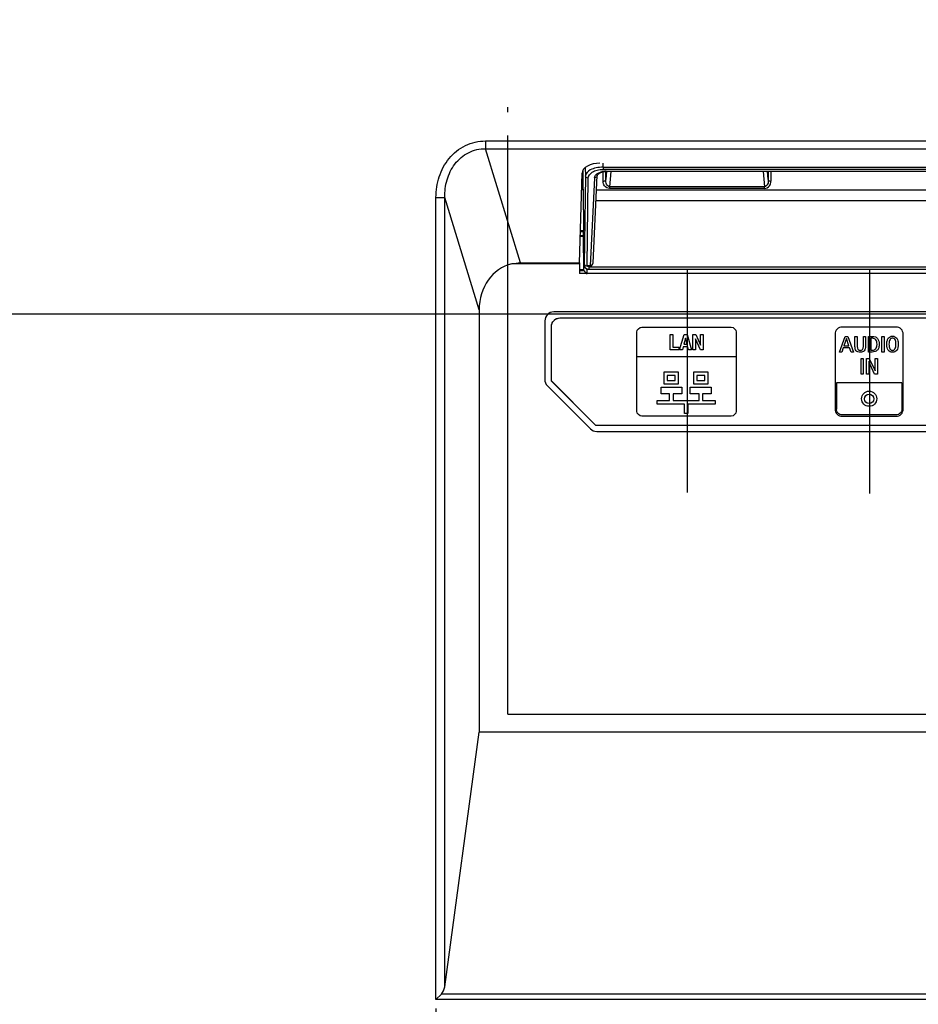
# Model space of a CAD drawing. Units: millimetres. Extents: x 0 to 1134, y 0 to 804.
# Drawn here: x 957 to 977, y 367 to 389 of the extents above; entities that cross this region are included whole.
import ezdxf

# ---------------------------------------------------------------- set-up
doc = ezdxf.new("R2010")
doc.units = ezdxf.units.MM
doc.header["$LTSCALE"] = 65.395
doc.layers.get('0').update_dxf_attribs({"linetype": 'CONTINUOUS'})
for name, color, linetype in [('3_ALL_AXES', 7, 'CONTINUOUS'), ('5_ALL_CURVES', 7, 'CONTINUOUS'), ('7_ALL_FEATURES', 7, 'CONTINUOUS'), ('DEF_DRAFT_DIM', 7, 'CONTINUOUS')]:
    doc.layers.add(name, color=color, linetype=linetype)
doc.styles.get("Standard").update_dxf_attribs({"font": 'txt', "width": 0.8})
doc.dimstyles.new('DIMSTYLE_3', dxfattribs={"dimtxt": 3, "dimasz": 3, "dimexe": 0.8, "dimexo": 0.2, "dimgap": 0.75, "dimtad": 1, "dimlfac": 5, "dimdsep": 46, "dimtxsty": 'Standard', "dimblk": 'OPEN', "dimblk1": 'OPEN', "dimblk2": 'OPEN', "dimcen": 0.09, "dimazin": 2, "dimtp": 0.5, "dimtm": 0.5, "dimtfac": 1, "dimtofl": 0, "dimtmove": 0, "dimatfit": 3, "dimldrblk": 'OPEN', "dimfxl": 1, "dimtolj": 1, "dimarcsym": 0})
doc.dimstyles.new('DIMSTYLE_5', dxfattribs={"dimtxt": 3, "dimasz": 3, "dimexe": 0.8, "dimexo": 0.2, "dimgap": 0.75, "dimtad": 1, "dimdec": 1, "dimlfac": 5, "dimdsep": 46, "dimtxsty": 'Standard', "dimblk": 'OPEN', "dimblk1": 'OPEN', "dimblk2": 'OPEN', "dimcen": 0.09, "dimadec": 1, "dimazin": 2, "dimtp": 0.8, "dimtm": 0.8, "dimtfac": 1, "dimtdec": 1, "dimtofl": 0, "dimtmove": 0, "dimatfit": 3, "dimldrblk": 'OPEN', "dimfxl": 1, "dimtolj": 1, "dimarcsym": 0})

# ---------------------------------------------------------------- blocks, each defined once
blk = doc.blocks.new('_OPEN')
at = {"color": 0, "linetype": 'ByBlock'}
for p, q in [((0, 0), (-1, 0.1167)), ((-1, -0.1167), (0, 0)), ((-1, 0), (0, 0))]:
    blk.add_line(p, q, dxfattribs=at)
blk = doc.blocks.new('*D4')
at = {"layer": 'DEF_DRAFT_DIM', "color": 2, "linetype": 'Continuous', "transparency": 16777216}
for p, q in [((943.219, 462.745), (1091.488, 462.745)), ((1090.688, 462.745), (1090.688, 422.745)), ((1090.688, 382.745), (1090.688, 422.745)), ((943.219, 382.745), (1091.488, 382.745))]:
    blk.add_line(p, q, dxfattribs=at)
at = {"layer": 'DEF_DRAFT_DIM', "color": 2, "linetype": 'Continuous', "transparency": 16777216, "xscale": 3, "yscale": 3, "zscale": 3}
for p, rotation in [((1090.688, 462.745), 90), ((1090.688, 382.745), 270)]:
    blk.add_blockref('_OPEN', p, dxfattribs=dict(at, rotation=rotation))
blk = doc.blocks.new('*D6')
at = {"layer": 'DEF_DRAFT_DIM', "color": 2, "linetype": 'Continuous', "transparency": 16777216}
for p, q in [((943.219, 382.745), (1091.466, 382.745)), ((1090.666, 382.745), (1090.666, 353.885)), ((1090.666, 325.025), (1090.666, 353.885)), ((1057.839, 325.025), (1091.466, 325.025))]:
    blk.add_line(p, q, dxfattribs=at)
at = {"layer": 'DEF_DRAFT_DIM', "color": 2, "linetype": 'Continuous', "transparency": 16777216, "xscale": 3, "yscale": 3, "zscale": 3}
for p, rotation in [((1090.666, 382.745), 90), ((1090.666, 325.025), 270)]:
    blk.add_blockref('_OPEN', p, dxfattribs=dict(at, rotation=rotation))
blk = doc.blocks.new('*D10')
at = {"layer": 'DEF_DRAFT_DIM', "color": 2, "linetype": 'Continuous', "transparency": 16777216}
for p, q in [((966.437, 367.159), (966.437, 302.569)), ((1075.639, 325.825), (1075.639, 302.569)), ((966.437, 303.369), (1021.038, 303.369)), ((1075.639, 303.369), (1021.038, 303.369))]:
    blk.add_line(p, q, dxfattribs=at)
at = {"layer": 'DEF_DRAFT_DIM', "color": 2, "linetype": 'Continuous', "transparency": 16777216, "xscale": 3, "yscale": 3, "zscale": 3, "rotation": 180}
blk.add_blockref('_OPEN', (966.437, 303.369), dxfattribs=at)
at = {"layer": 'DEF_DRAFT_DIM', "color": 2, "linetype": 'Continuous', "transparency": 16777216, "xscale": 3, "yscale": 3, "zscale": 3}
blk.add_blockref('_OPEN', (1075.639, 303.369), dxfattribs=at)

msp = doc.modelspace()

# ---------------------------------------------------------------- linework, layer by layer
at = {"layer": '3_ALL_AXES', "color": 7, "linetype": 'Continuous'}
for p, q in [((998.9592, 382.7846), (969.0792, 382.7846)), ((968.8792, 382.5846), (968.8792, 381.2686)), ((968.9378, 381.1272), (969.9018, 380.1632)), ((970.0432, 380.1046), (998.9592, 380.1046))]:
    msp.add_line(p, q, dxfattribs=at)
for centre, start, end in [((969.0792, 382.5846), 90, 180), ((969.0792, 381.2686), 180, 225), ((970.0432, 380.3046), 225, 270)]:
    msp.add_arc(centre, 0.2, start, end, dxfattribs=at)
at = {"layer": '5_ALL_CURVES', "color": 4, "linetype": 'Continuous'}
for p, q in [((972.0692, 383.7446), (972.0692, 378.7332)), ((976.1592, 383.7446), (976.1592, 378.7132))]:
    msp.add_line(p, q, dxfattribs=at)
at = {"layer": '5_ALL_CURVES', "color": 7, "linetype": 'Continuous'}
msp.add_line((967.4057, 382.829), (967.4057, 373.3574), dxfattribs=at)
at = {"layer": '7_ALL_FEATURES', "color": 7, "linetype": 'Continuous'}
for p, q in [((968.0491, 387.268), (968.0491, 387.3794)), ((967.5501, 386.6201), (967.5501, 386.4469)), ((967.5501, 386.6201), (1000.3849, 386.6201)), ((968.0491, 373.761), (968.0491, 386.7446)), ((968.332, 383.8868), (967.5501, 386.4469)), ((967.5501, 386.4469), (1000.3849, 386.4469)), ((969.7414, 385.5421), (969.7414, 385.975)), ((969.7872, 386.0249), (969.7904, 385.8376)), ((970.187, 386.0324), (970.1854, 386.1236)), ((970.187, 386.0324), (970.187, 385.9815)), ((970.187, 386.0324), (997.7915, 386.0324)), ((997.7915, 385.9815), (970.187, 385.9815)), ((970.1872, 385.7158), (970.1872, 385.9276)), ((970.1908, 385.9286), (970.2557, 385.934)), ((970.2467, 385.753), (970.2467, 385.934)), ((970.2611, 385.9336), (970.2467, 385.753)), ((970.2557, 385.9421), (970.2557, 385.934)), ((970.2557, 385.9421), (997.7228, 385.9421)), ((997.7228, 385.934), (970.2557, 385.934)), ((970.3604, 385.934), (970.3332, 385.5935)), ((973.778, 385.934), (973.8052, 385.5935)), ((973.8917, 385.753), (973.8773, 385.934)), ((973.8917, 385.934), (973.8917, 385.753)), ((973.9512, 385.934), (973.9512, 385.7158)), ((969.6536, 383.8868), (969.7144, 385.8967)), ((969.7904, 385.8376), (969.7653, 383.8463)), ((969.8255, 383.8161), (969.8504, 385.7867)), ((969.9937, 385.7963), (969.8995, 383.8163)), ((969.9605, 383.889), (970.0536, 385.8474)), ((969.7415, 385.5248), (969.7031, 385.5248)), ((969.7036, 385.5421), (969.7414, 385.5421)), ((969.7415, 385.5248), (969.7501, 384.6127)), ((970.0383, 385.5243), (997.9402, 385.5243)), ((970.3332, 385.5935), (970.3332, 385.5563)), ((973.8052, 385.5935), (970.3332, 385.5935)), ((973.8052, 385.5563), (970.3332, 385.5563)), ((973.8052, 385.5563), (973.8052, 385.5935)), ((966.4374, 367.359), (966.4374, 385.3548)), ((966.4374, 385.3548), (966.6344, 385.3548)), ((966.6344, 367.6426), (966.6344, 385.3548)), ((967.4057, 382.829), (966.6344, 385.3548)), ((997.952, 385.2763), (970.0265, 385.2763)), ((969.7502, 384.5859), (969.6747, 384.5859)), ((969.6755, 384.6127), (969.7501, 384.6127)), ((969.7491, 384.501), (969.7502, 384.5859)), ((969.7491, 384.4742), (969.6714, 384.4742)), ((969.6722, 384.501), (969.7491, 384.501)), ((969.7561, 383.7353), (969.7491, 384.4742)), ((969.6535, 383.861), (968.1361, 383.861)), ((968.332, 383.8868), (969.6536, 383.8868)), ((969.6535, 383.861), (969.6535, 383.6446)), ((969.6535, 383.7353), (969.7561, 383.7353)), ((969.7622, 383.7102), (969.6535, 383.7102)), ((969.7551, 383.8429), (969.7652, 383.8429)), ((969.7653, 383.8463), (969.7652, 383.8429)), ((969.7656, 383.8504), (969.7655, 383.8404)), ((969.825, 383.742), (969.8246, 383.7493)), ((969.8327, 383.8163), (969.8255, 383.8161)), ((969.8995, 383.8163), (969.8327, 383.8163)), ((969.8548, 383.7446), (998.1236, 383.7446)), ((969.8653, 383.7994), (969.8653, 383.7446)), ((969.8653, 383.7994), (998.1131, 383.7994)), ((998.1249, 383.6446), (969.6535, 383.6446)), ((998.8192, 382.6446), (969.2192, 382.6446)), ((969.0192, 382.4446), (969.0192, 381.2407)), ((971.0549, 382.4446), (973.0611, 382.4446)), ((971.0549, 382.4445), (973.0611, 382.4445)), ((976.7615, 382.4446), (975.545, 382.4446)), ((970.9435, 380.5561), (970.9435, 382.333)), ((971.6885, 381.9369), (971.6885, 382.2757)), ((971.6885, 382.2757), (971.7468, 382.2757)), ((971.7468, 382.2757), (971.7468, 381.9971)), ((971.9032, 381.9369), (972.0021, 382.2757)), ((972.0355, 382.1994), (971.999, 382.0657)), ((972.0021, 382.2757), (972.0686, 382.2757)), ((972.0716, 382.0657), (972.0355, 382.1994)), ((972.0686, 382.2757), (972.1675, 381.9369)), ((972.2018, 381.9369), (972.2018, 382.2757)), ((972.2018, 382.2757), (972.2631, 382.2757)), ((972.2567, 382.1804), (972.2567, 381.9369)), ((972.3707, 381.9369), (972.2567, 382.1804)), ((972.2631, 382.2757), (972.3728, 382.0413)), ((972.3728, 382.0413), (972.3728, 382.2757)), ((972.3728, 382.2757), (972.4276, 382.2757)), ((972.4276, 382.2757), (972.4276, 381.9369)), ((973.1727, 382.333), (973.1727, 380.5561)), ((975.3894, 382.289), (975.3894, 380.6002)), ((975.4895, 381.8857), (975.616, 382.2371)), ((975.6447, 382.1857), (975.5888, 382.0211)), ((975.616, 382.2371), (975.6719, 382.2371)), ((975.7011, 382.0211), (975.6447, 382.1857)), ((975.6719, 382.2371), (975.8009, 381.8857)), ((975.8355, 382.0092), (975.8355, 382.2371)), ((975.8355, 382.2371), (975.8854, 382.2371)), ((975.8854, 382.2371), (975.8854, 382.0073)), ((976.0233, 382.0073), (976.0233, 382.2371)), ((976.0233, 382.2371), (976.0732, 382.2371)), ((976.0732, 382.2371), (976.0732, 382.0092)), ((976.1424, 381.8857), (976.1424, 382.2371)), ((976.1424, 382.2371), (976.2279, 382.2371)), ((976.1928, 382.1936), (976.1928, 381.9292)), ((976.2329, 382.1936), (976.1928, 382.1936)), ((976.439, 381.8857), (976.439, 382.2371)), ((976.439, 382.2371), (976.4889, 382.2371)), ((976.4889, 382.2371), (976.4889, 381.8857)), ((976.9172, 380.6002), (976.9172, 382.289)), ((971.8848, 381.9369), (971.6885, 381.9369)), ((971.7468, 381.9971), (971.8848, 381.9971)), ((971.8848, 381.9971), (971.8848, 381.9369)), ((971.9637, 381.9369), (971.9032, 381.9369)), ((971.9826, 382.0056), (971.9637, 381.9369)), ((972.087, 382.0056), (971.9826, 382.0056)), ((971.999, 382.0657), (972.0716, 382.0657)), ((972.1053, 381.9369), (972.087, 382.0056)), ((972.1675, 381.9369), (972.1053, 381.9369)), ((972.2567, 381.9369), (972.2018, 381.9369)), ((972.4276, 381.9369), (972.3707, 381.9369)), ((975.574, 381.9776), (975.5429, 381.8857)), ((975.7159, 381.9776), (975.574, 381.9776)), ((975.5888, 382.0211), (975.7011, 382.0211)), ((975.7475, 381.8857), (975.7159, 381.9776)), ((973.1727, 381.7758), (970.9435, 381.7758)), ((975.5429, 381.8857), (975.4895, 381.8857)), ((975.8009, 381.8857), (975.7475, 381.8857)), ((975.9714, 381.3914), (975.9714, 381.7429)), ((975.9714, 381.7429), (976.0213, 381.7429)), ((976.0213, 381.7429), (976.0213, 381.3914)), ((976.0944, 381.3914), (976.0944, 381.7429)), ((976.0944, 381.7429), (976.1577, 381.7429)), ((976.2215, 381.8857), (976.1424, 381.8857)), ((976.1577, 381.7429), (976.2882, 381.4631)), ((976.1928, 381.9292), (976.2304, 381.9292)), ((976.2892, 381.4631), (976.2892, 381.7429)), ((976.2892, 381.7429), (976.3391, 381.7429)), ((976.3391, 381.7429), (976.3391, 381.3914)), ((976.4889, 381.8857), (976.439, 381.8857)), ((976.1444, 381.6712), (976.1444, 381.3914)), ((976.2759, 381.3914), (976.1454, 381.6712)), ((971.5494, 381.435), (971.5494, 381.1726)), ((971.8803, 381.435), (971.5494, 381.435)), ((971.6251, 381.3588), (971.6251, 381.2487)), ((971.8049, 381.3588), (971.6251, 381.3588)), ((971.8049, 381.2487), (971.8049, 381.3588)), ((971.8803, 381.1726), (971.8803, 381.435)), ((972.2148, 381.435), (972.2148, 381.1726)), ((972.5457, 381.435), (972.2148, 381.435)), ((972.2903, 381.3588), (972.2903, 381.2487)), ((972.4702, 381.3588), (972.2903, 381.3588)), ((972.4702, 381.2487), (972.4702, 381.3588)), ((972.5457, 381.1726), (972.5457, 381.435)), ((976.0213, 381.3914), (975.9714, 381.3914)), ((976.1444, 381.3914), (976.0944, 381.3914)), ((976.3391, 381.3914), (976.2759, 381.3914)), ((969.0192, 381.2446), (970.0192, 380.2446)), ((969.0192, 381.2407), (970.0153, 380.2446)), ((971.4853, 380.9485), (971.4853, 381.1)), ((971.4853, 381.1), (971.9536, 381.1)), ((971.5494, 381.1726), (971.8803, 381.1726)), ((971.6251, 381.2487), (971.8049, 381.2487)), ((971.9536, 381.1), (971.9536, 380.9485)), ((972.141, 380.9485), (972.141, 381.1)), ((972.141, 381.1), (972.6094, 381.1)), ((972.2148, 381.1726), (972.5457, 381.1726)), ((972.2903, 381.2487), (972.4702, 381.2487)), ((972.6094, 381.1), (972.6094, 380.9485)), ((975.4205, 381.198), (975.4205, 380.6002)), ((976.8861, 381.198), (975.4205, 381.198)), ((976.8861, 381.198), (976.8861, 380.6002)), ((971.6789, 380.9485), (971.4853, 380.9485)), ((971.6789, 380.7971), (971.6789, 380.9485)), ((971.7552, 380.9485), (971.7552, 380.7971)), ((971.9536, 380.9485), (971.7552, 380.9485)), ((972.3397, 380.9485), (972.141, 380.9485)), ((972.3397, 380.7971), (972.3397, 380.9485)), ((972.4158, 380.9485), (972.4158, 380.7971)), ((972.6094, 380.9485), (972.4158, 380.9485)), ((971.3963, 380.7196), (971.3963, 380.7971)), ((971.3963, 380.7971), (971.6789, 380.7971)), ((972.0091, 380.7196), (971.3963, 380.7196)), ((971.7552, 380.7971), (972.3397, 380.7971)), ((972.0091, 380.5081), (972.0091, 380.7196)), ((972.0856, 380.7196), (972.0856, 380.5081)), ((972.6985, 380.7196), (972.0856, 380.7196)), ((972.4158, 380.7971), (972.6985, 380.7971)), ((972.6985, 380.7971), (972.6985, 380.7196)), ((973.0611, 380.4446), (971.0549, 380.4446)), ((972.0856, 380.5081), (972.0091, 380.5081)), ((976.7615, 380.4757), (975.545, 380.4757)), ((975.545, 380.4446), (976.7615, 380.4446)), ((970.0153, 380.2446), (998.8192, 380.2446)), ((968.0491, 373.761), (1014.809, 373.761)), ((966.6344, 367.6426), (967.4057, 373.3574)), ((1002.1338, 373.3574), (967.4057, 373.3574)), ((966.559, 367.4806), (966.4374, 367.359)), ((1003.9977, 367.359), (966.4374, 367.359)), ((1003.8761, 367.4806), (966.559, 367.4806))]:
    msp.add_line(p, q, dxfattribs=at)
msp.add_lwpolyline([(970.0536, 385.8455), (970.0613, 385.865), (970.0879, 385.8902), (970.1331, 385.9133), (970.1908, 385.9286)], dxfattribs=at)
for centre, radius in [((976.1533, 380.838), 0.1704), ((976.1533, 380.8348), 0.1062)]:
    msp.add_circle(centre, radius, dxfattribs=at)
for centre, radius, start, end in [((970.2554, 385.4964), 0.4457, 89.9576, 99.39245), ((969.8635, 383.8435), 0.0979, 201.14145, 214.221), ((969.8657, 383.845), 0.1005, 214.23109, 229.25215), ((969.8208, 383.8985), 0.0825, 264.49854, 273.25012), ((957.6328, 382.9268), 12.2195, 3.36797, 3.82528), ((969.2192, 382.4446), 0.2, 90, 180), ((969.2222, 382.4372), 0.2076, 112.41907, 120.23677), ((969.2227, 382.436), 0.209, 110.51779, 114.41227), ((969.2224, 382.4367), 0.2082, 104.70858, 112.43666), ((969.2274, 382.4413), 0.2085, 157.50094, 164.0439), ((969.2278, 382.4411), 0.209, 155.58773, 159.48221), ((969.2269, 382.4415), 0.208, 150.96753, 157.51146)]:
    msp.add_arc(centre, radius, start, end, dxfattribs=at)
for centre, major_axis, ratio, start_param, end_param in [((970.1143, 385.8926), (0.4, 0), 0.5773503, 1.5707963, 3.1241394), ((969.7429, 385.4997), (-0.001, 0.06), 0.0173833, 0.7850946, 1.1387069), ((969.7487, 384.6378), (-0.001, 0.06), 0.0173833, -2.6182974, -2.0028858), ((969.7505, 384.4491), (-0.001, 0.06), 0.0173833, 0.5232952, 1.1387069), ((968.4212, 382.7288), (-0.3412, 1.1171), 0.8561015, -0.0580601, 1.228128), ((969.6545, 383.861), (0, 0.06), 0.0174551, 1.1249564, 1.5707963), ((969.8555, 383.8446), (0.0719, 0.0701), 0.9930676, -2.6549148, -2.3470678), ((966.4374, 367.688), (0, 0.2613), 0.7655172, -2.4882343, -1.7453293)]:
    msp.add_ellipse(centre, major_axis=major_axis, ratio=ratio, start_param=start_param, end_param=end_param, dxfattribs=at)
for points, knots in [([(966.4374, 385.3548), (966.4374, 385.5105), (966.4842, 385.8242), (966.7073, 386.2456), (967.0798, 386.5487), (967.3951, 386.6201), (967.5501, 386.6201)], [0, 0, 0, 0, 0.2505825, 0.5007937, 0.7504991, 1, 1, 1, 1]), ([(966.6344, 385.3548), (966.6325, 385.4869), (966.6655, 385.7536), (966.8403, 386.1185), (967.1488, 386.3877), (967.4184, 386.4488), (967.5501, 386.4469)], [0, 0, 0, 0, 0.2503958, 0.5006061, 0.7504123, 1, 1, 1, 1]), ([(970.187, 386.0324), (970.1337, 386.0323), (970.0336, 386.0213), (969.8886, 385.9785), (969.7915, 385.8951), (969.7904, 385.8376)], [0, 0, 0, 0, 0.3412373, 0.6316468, 1, 1, 1, 1]), ([(969.8504, 385.7867), (969.8511, 385.8405), (969.9261, 385.9245), (970.0552, 385.9707), (970.1412, 385.9815), (970.187, 385.9815)], [0, 0, 0, 0, 0.3873254, 0.6703859, 1, 1, 1, 1]), ([(970.0299, 385.8682), (970.0349, 385.8731), (970.0588, 385.8934), (970.0871, 385.9079), (970.1097, 385.9166)], [0, 0, 0, 0, 0.2235935, 1, 1, 1, 1]), ([(969.8504, 385.7867), (969.8356, 385.7867), (969.806, 385.7959), (969.7908, 385.8242), (969.7904, 385.8376)], [0, 0, 0, 0, 0.5248742, 1, 1, 1, 1]), ([(969.9937, 385.7963), (969.9946, 385.8159), (970.0062, 385.8428), (970.0245, 385.8629), (970.0299, 385.8682)], [0, 0, 0, 0, 0.7200845, 1, 1, 1, 1]), ([(970.0536, 385.8455), (970.0529, 385.8329), (970.0385, 385.8052), (970.009, 385.7961), (969.9937, 385.7963)], [0, 0, 0, 0, 0.4508998, 1, 1, 1, 1]), ([(970.3332, 385.5563), (970.2905, 385.5563), (970.2086, 385.5988), (970.1872, 385.6804), (970.1872, 385.7158)], [0, 0, 0, 0, 0.5469836, 1, 1, 1, 1]), ([(970.3332, 385.5935), (970.3028, 385.592), (970.2478, 385.6552), (970.2457, 385.7189), (970.2467, 385.753)], [0, 0, 0, 0, 0.4718044, 1, 1, 1, 1]), ([(973.8917, 385.753), (973.8928, 385.7189), (973.8906, 385.6552), (973.8357, 385.592), (973.8052, 385.5935)], [0, 0, 0, 0, 0.5281621, 1, 1, 1, 1]), ([(973.8052, 385.5563), (973.8479, 385.5563), (973.9298, 385.5988), (973.9512, 385.6804), (973.9512, 385.7158)], [0, 0, 0, 0, 0.5469834, 1, 1, 1, 1]), ([(969.7653, 383.8482), (969.7665, 383.8457), (969.7728, 383.8269), (969.7961, 383.818), (969.8129, 383.8164)], [0, 0, 0, 0, 0.1401861, 1, 1, 1, 1]), ([(969.8995, 383.8163), (969.9164, 383.8163), (969.9504, 383.8366), (969.9603, 383.8718), (969.9605, 383.889)], [0, 0, 0, 0, 0.4938463, 1, 1, 1, 1]), ([(976.9172, 382.289), (976.9172, 382.3287), (976.8839, 382.4114), (976.8012, 382.4446), (976.7615, 382.4446)], [0, 0, 0, 0, 0.4998351, 1, 1, 1, 1]), ([(976.2279, 382.2371), (976.2509, 382.2371), (976.295, 382.2301), (976.3473, 382.1898), (976.3752, 382.1306), (976.3822, 382.0591), (976.3748, 381.9864), (976.341, 381.9235), (976.285, 381.8903), (976.2432, 381.8857), (976.2215, 381.8857)], [0, 0, 0, 0, 0.1301106, 0.2430729, 0.3588128, 0.4895512, 0.6462214, 0.7668789, 0.8774922, 1, 1, 1, 1]), ([(976.271, 381.9369), (976.283, 381.9419), (976.3067, 381.9602), (976.3225, 381.9958), (976.3293, 382.0309), (976.3312, 382.0701), (976.3272, 382.1153), (976.3035, 382.1727), (976.2591, 382.1936), (976.2329, 382.1936)], [0, 0, 0, 0, 0.1199295, 0.2606945, 0.3469315, 0.4466385, 0.6198015, 0.7592633, 1, 1, 1, 1]), ([(976.5573, 382.1353), (976.5625, 382.1558), (976.5771, 382.1934), (976.6215, 382.2351), (976.6783, 382.2471), (976.735, 382.2352), (976.7783, 382.1931), (976.8014, 382.1315), (976.808, 382.0598), (976.8032, 382.0071), (976.7963, 381.9808), (976.7957, 381.9788)], [0, 0, 0, 0, 0.1251937, 0.2337492, 0.3461309, 0.4565896, 0.5637372, 0.6883417, 0.8396417, 0.9878277, 1, 1, 1, 1]), ([(976.7316, 382.169), (976.7257, 382.178), (976.7108, 382.1942), (976.6783, 382.203), (976.6444, 382.1939), (976.6173, 382.1642), (976.6013, 382.1172), (976.5971, 382.0601), (976.6011, 382.0036), (976.6131, 381.9694), (976.6213, 381.9566)], [0, 0, 0, 0, 0.0916255, 0.1820898, 0.2753202, 0.3791235, 0.5144202, 0.6953996, 0.8686377, 1, 1, 1, 1]), ([(976.6213, 381.9566), (976.6278, 381.9465), (976.6442, 381.9287), (976.6782, 381.9199), (976.712, 381.9289), (976.7377, 381.9584), (976.7531, 382.0036), (976.7573, 382.0602), (976.7532, 382.1171), (976.7413, 382.1536), (976.7323, 382.168), (976.7316, 382.169)], [0, 0, 0, 0, 0.1012987, 0.1940364, 0.2827454, 0.3820737, 0.5104697, 0.6804453, 0.8585308, 0.9900111, 1, 1, 1, 1]), ([(976.0732, 382.0092), (976.0732, 381.9759), (976.0626, 381.9219), (976.0053, 381.8835), (975.9541, 381.8778), (975.9028, 381.8832), (975.8452, 381.922), (975.8355, 381.976), (975.8355, 382.0092)], [0, 0, 0, 0, 0.2524877, 0.3659002, 0.4986459, 0.6353172, 0.7487726, 1, 1, 1, 1]), ([(975.8854, 382.0073), (975.8854, 381.9859), (975.8907, 381.9523), (975.9241, 381.9254), (975.9543, 381.9214), (975.9842, 381.9255), (976.0179, 381.9516), (976.0233, 381.9856), (976.0233, 382.0073)], [0, 0, 0, 0, 0.2616305, 0.3740062, 0.5009548, 0.62397, 0.7348204, 1, 1, 1, 1]), ([(976.7957, 381.9788), (976.7907, 381.9609), (976.7765, 381.9267), (976.7347, 381.8874), (976.6783, 381.8758), (976.6218, 381.8874), (976.5773, 381.928), (976.553, 381.9884), (976.5463, 382.0597), (976.551, 382.1106), (976.5573, 382.1353)], [0, 0, 0, 0, 0.1132395, 0.2227604, 0.33681, 0.4528494, 0.5638419, 0.690287, 0.8435348, 1, 1, 1, 1]), ([(975.3894, 380.6002), (975.3894, 380.5605), (975.4226, 380.4778), (975.5053, 380.4446), (975.545, 380.4446)], [0, 0, 0, 0, 0.5000708, 1, 1, 1, 1]), ([(975.545, 380.4757), (975.5133, 380.4757), (975.4472, 380.5024), (975.4205, 380.5685), (975.4205, 380.6002)], [0, 0, 0, 0, 0.5000443, 1, 1, 1, 1]), ([(976.7615, 380.4446), (976.8012, 380.4446), (976.884, 380.4778), (976.9172, 380.5605), (976.9172, 380.6002)], [0, 0, 0, 0, 0.5000941, 1, 1, 1, 1]), ([(976.8861, 380.6002), (976.8861, 380.5685), (976.8594, 380.5024), (976.7932, 380.4757), (976.7615, 380.4757)], [0, 0, 0, 0, 0.4997939, 1, 1, 1, 1])]:
    msp.add_open_spline(points, degree=3, knots=knots, dxfattribs=at)
for points in [[(970.1097, 385.9166), (970.1332, 385.9256), (970.1578, 385.932), (970.1826, 385.9361)], [(970.1872, 385.7158), (970.2106, 385.7158), (970.2427, 385.73), (970.2467, 385.753)], [(973.8917, 385.753), (973.8957, 385.73), (973.9278, 385.7158), (973.9512, 385.7158)], [(968.1361, 383.861), (968.2002, 383.8759), (968.2661, 383.8868), (968.332, 383.8868)], [(969.7551, 383.8429), (969.7554, 383.8134), (969.7718, 383.7816), (969.7956, 383.7641)], [(969.7622, 383.7102), (969.7585, 383.7179), (969.7562, 383.7266), (969.7561, 383.7353)], [(969.7622, 383.7102), (969.7761, 383.6816), (969.7995, 383.6446), (969.8312, 383.6446)], [(969.7656, 383.8404), (969.7661, 383.8294), (969.7683, 383.8184), (969.7723, 383.8082)], [(969.7956, 383.7641), (969.8043, 383.7577), (969.8142, 383.7526), (969.8246, 383.7493)], [(969.8001, 383.7689), (969.8079, 383.7621), (969.8169, 383.7565), (969.8265, 383.7525)], [(969.8265, 383.7525), (969.8387, 383.7474), (969.8521, 383.7446), (969.8653, 383.7446)], [(969.8653, 383.7994), (969.8531, 383.7994), (969.8398, 383.8063), (969.8327, 383.8163)], [(969.1364, 382.6263), (969.1147, 382.6165), (969.0947, 382.6029), (969.0778, 382.5861)], [(969.2192, 382.6446), (969.1958, 382.6446), (969.172, 382.6401), (969.1495, 382.6317)], [(969.0321, 382.5144), (969.0237, 382.4918), (969.0192, 382.468), (969.0192, 382.4446)], [(969.0778, 382.5861), (969.061, 382.5693), (969.0474, 382.5492), (969.0376, 382.5275)], [(969.0451, 382.5425), (969.0539, 382.5584), (969.0649, 382.5732), (969.0778, 382.586)], [(970.9435, 382.333), (970.9435, 382.3856), (971.0023, 382.4446), (971.0549, 382.4446)], [(970.9435, 382.333), (970.9435, 382.3855), (971.0024, 382.4445), (971.0549, 382.4445)], [(973.0611, 382.4446), (973.1137, 382.4446), (973.1727, 382.3856), (973.1727, 382.333)], [(973.0611, 382.4445), (973.1137, 382.4445), (973.1727, 382.3855), (973.1727, 382.333)], [(975.545, 382.4446), (975.5053, 382.4446), (975.4226, 382.4114), (975.3894, 382.3287), (975.3894, 382.289)], [(976.2304, 381.9292), (976.2442, 381.9292), (976.2583, 381.9316), (976.271, 381.9369)], [(971.0549, 380.4446), (971.0024, 380.4446), (970.9435, 380.5035), (970.9435, 380.5561)], [(973.1727, 380.5561), (973.1727, 380.5035), (973.1137, 380.4446), (973.0611, 380.4446)]]:
    msp.add_open_spline(points, degree=3, dxfattribs=at)

# ---------------------------------------------------------------- dimensions: what is measured, and where the dimension line sits
at = {"layer": 'DEF_DRAFT_DIM', "color": 2, "linetype": 'Continuous'}
for base, p1, p2, angle, dimstyle, picture, middle in [((1090.6881, 462.7446), (943.0192, 382.7446), (943.0192, 462.7446), 90, 'DIMSTYLE_3', '*D4', (1090.6881, 421.1116)), ((1090.6655, 382.7446), (1057.6392, 325.0246), (943.0192, 382.7446), 90, 'DIMSTYLE_3', '*D6', (1090.6655, 349.9221)), ((966.4374, 303.3693), (1075.6392, 326.0246), (966.4374, 367.359), 180, 'DIMSTYLE_5', '*D10', (1012.8469, 303.3693))]:
    dim = msp.add_linear_dim(base=base, p1=p1, p2=p2, angle=angle, dimstyle=dimstyle, dxfattribs=at)
    dim.commit()
    dim.dimension.update_dxf_attribs({"geometry": picture, "text_midpoint": middle, "dimtype": 160})

doc.saveas('drawing.dxf')
